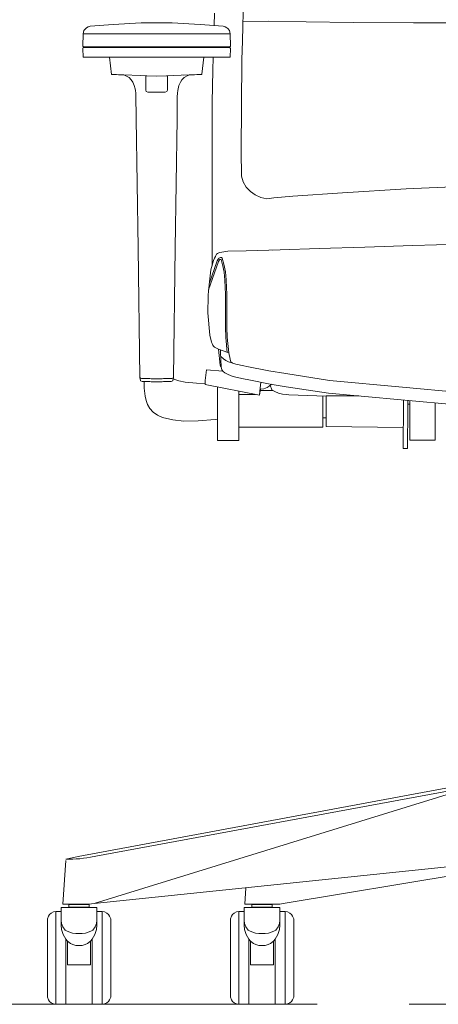
# Model space of a CAD drawing. Units: millimetres. Extents: x 4162 to 4934, y 1435 to 2212.
# Drawn here: x 4594 to 4623, y 1951 to 2019 of the extents above; entities that cross this region are included whole.
import ezdxf

# ---------------------------------------------------------------- set-up
doc = ezdxf.new("R2010")
doc.units = ezdxf.units.MM
doc.linetypes.add('CENTER', pattern=[50.8, 31.75, -6.35, 6.35, -6.35])
doc.layers.add('Düz_Çizgi_Addo', color=7, linetype='Continuous', lineweight=20)
doc.layers.add('Eksen_Addo', color=1, linetype='CENTER', lineweight=5)

# ---------------------------------------------------------------- blocks, each defined once
blk = doc.blocks.new('Airpad Manager Front View')
at = {"color": 0, "linetype": 'Continuous', "lineweight": 0, "extrusion": (0, 1, 6.12323e-17)}
for p, q in [((5157.732, 1863.984), (5158.588, 1900.479)), ((5155.762, 1865.05), (5155.784, 1865.915)), ((5146.773, 1864.701), (5146.85, 1864.81)), ((5146.85, 1864.81), (5146.944, 1864.899)), ((5147.069, 1864.965), (5146.944, 1864.899)), ((5147.206, 1865), (5147.069, 1864.965)), ((5148.793, 1865.126), (5147.206, 1865)), ((5148.793, 1865.126), (5150.73, 1865.226)), ((5151.798, 1865.239), (5150.73, 1865.226)), ((5152.866, 1865.226), (5151.798, 1865.239)), ((5154.802, 1865.126), (5152.866, 1865.226)), ((5154.802, 1865.126), (5156.39, 1865)), ((5156.39, 1865), (5156.527, 1864.965)), ((5156.527, 1864.965), (5156.651, 1864.899)), ((5156.712, 1864.839), (5156.651, 1864.899)), ((5156.822, 1864.701), (5156.712, 1864.839)), ((5157.748, 1865.333), (5159.531, 1865.355)), ((5159.531, 1865.355), (5162.118, 1865.308)), ((5162.118, 1865.308), (5165.368, 1865.264)), ((5165.368, 1865.264), (5169.535, 1865.24)), ((5169.535, 1865.24), (5173.781, 1865.225)), ((5146.712, 1864.467), (5146.701, 1863.618)), ((5146.732, 1864.595), (5146.712, 1864.467)), ((5146.894, 1864.479), (5146.714, 1864.477)), ((5146.773, 1864.701), (5146.732, 1864.595)), ((5146.894, 1864.479), (5147.104, 1864.477)), ((5147.392, 1864.475), (5147.104, 1864.477)), ((5147.392, 1864.475), (5147.75, 1864.477)), ((5147.75, 1864.477), (5148.158, 1864.479)), ((5148.614, 1864.478), (5148.158, 1864.479)), ((5148.614, 1864.478), (5149.163, 1864.473)), ((5150.044, 1864.473), (5149.163, 1864.473)), ((5150.044, 1864.473), (5150.923, 1864.473)), ((5151.798, 1864.472), (5150.923, 1864.473)), ((5152.672, 1864.473), (5151.798, 1864.472)), ((5153.551, 1864.473), (5152.672, 1864.473)), ((5153.551, 1864.473), (5154.432, 1864.473)), ((5154.981, 1864.478), (5154.432, 1864.473)), ((5154.981, 1864.478), (5155.437, 1864.479)), ((5156.883, 1864.467), (5155.437, 1864.479)), ((5156.822, 1864.701), (5156.863, 1864.595)), ((5156.863, 1864.595), (5156.883, 1864.467)), ((5156.883, 1864.467), (5156.894, 1863.618)), ((5146.693, 1863.463), (5146.721, 1863.535)), ((5146.715, 1862.876), (5146.693, 1863.463)), ((5146.746, 1863.576), (5146.701, 1863.618)), ((5146.721, 1863.535), (5146.761, 1863.559)), ((5146.722, 1863.535), (5146.721, 1863.535)), ((5146.756, 1863.535), (5146.722, 1863.535)), ((5146.746, 1863.576), (5146.788, 1863.576)), ((5146.761, 1863.559), (5146.746, 1863.576)), ((5146.756, 1863.535), (5146.855, 1863.535)), ((5146.788, 1863.576), (5146.918, 1863.576)), ((5146.855, 1863.535), (5147.024, 1863.535)), ((5147.126, 1863.576), (5146.918, 1863.576)), ((5147.271, 1863.535), (5147.024, 1863.535)), ((5147.126, 1863.576), (5147.411, 1863.576)), ((5147.271, 1863.535), (5147.579, 1863.535)), ((5147.411, 1863.576), (5147.764, 1863.577)), ((5147.925, 1863.535), (5147.579, 1863.535)), ((5147.764, 1863.577), (5148.169, 1863.577)), ((5148.313, 1863.535), (5147.925, 1863.535)), ((5148.169, 1863.577), (5148.621, 1863.576)), ((5148.731, 1863.534), (5148.313, 1863.535)), ((5149.165, 1863.575), (5148.621, 1863.576)), ((5148.731, 1863.534), (5149.156, 1863.534)), ((5149.156, 1863.534), (5151.79, 1863.533)), ((5150.044, 1863.575), (5149.165, 1863.575)), ((5150.923, 1863.575), (5150.044, 1863.575)), ((5151.798, 1863.574), (5150.923, 1863.575)), ((5151.79, 1863.533), (5151.793, 1863.533)), ((5151.793, 1863.533), (5151.79, 1863.533)), ((5154.427, 1863.534), (5151.793, 1863.533)), ((5152.672, 1863.575), (5151.798, 1863.574)), ((5152.672, 1863.575), (5153.551, 1863.575)), ((5153.551, 1863.575), (5154.431, 1863.575)), ((5154.852, 1863.534), (5154.427, 1863.534)), ((5154.431, 1863.575), (5154.975, 1863.576)), ((5154.852, 1863.534), (5155.27, 1863.535)), ((5155.427, 1863.577), (5154.975, 1863.576)), ((5155.27, 1863.535), (5155.658, 1863.535)), ((5155.831, 1863.577), (5155.427, 1863.577)), ((5155.658, 1863.535), (5156.004, 1863.535)), ((5156.185, 1863.576), (5155.831, 1863.577)), ((5156.312, 1863.535), (5156.004, 1863.535)), ((5156.47, 1863.576), (5156.185, 1863.576)), ((5156.312, 1863.535), (5156.559, 1863.535)), ((5156.47, 1863.576), (5156.677, 1863.576)), ((5156.728, 1863.535), (5156.559, 1863.535)), ((5156.808, 1863.576), (5156.677, 1863.576)), ((5156.827, 1863.535), (5156.728, 1863.535)), ((5156.85, 1863.576), (5156.808, 1863.576)), ((5156.827, 1863.535), (5156.861, 1863.535)), ((5156.862, 1863.535), (5156.83, 1863.556)), ((5156.85, 1863.576), (5156.893, 1863.616)), ((5156.861, 1863.535), (5156.862, 1863.535)), ((5156.89, 1863.463), (5156.862, 1863.535)), ((5156.89, 1863.463), (5156.868, 1862.876)), ((5156.894, 1863.618), (5156.893, 1863.616)), ((5157.732, 1863.984), (5157.692, 1862.681)), ((5146.716, 1862.875), (5146.715, 1862.876)), ((5146.758, 1862.875), (5146.716, 1862.875)), ((5146.716, 1862.875), (5148.439, 1862.874)), ((5146.758, 1862.875), (5146.871, 1862.875)), ((5147.052, 1862.875), (5146.871, 1862.875)), ((5147.052, 1862.875), (5148.414, 1862.874)), ((5147.302, 1862.875), (5147.052, 1862.875)), ((5147.302, 1862.875), (5148.388, 1862.874)), ((5147.302, 1862.875), (5147.604, 1862.875)), ((5148.267, 1862.874), (5147.604, 1862.875)), ((5147.941, 1862.875), (5147.604, 1862.875)), ((5148.321, 1862.874), (5147.941, 1862.875)), ((5148.734, 1862.874), (5148.321, 1862.874)), ((5148.538, 1862.874), (5148.675, 1861.678)), ((5148.734, 1862.874), (5148.734, 1862.874)), ((5148.734, 1862.874), (5149.155, 1862.874)), ((5151.79, 1862.873), (5149.155, 1862.874)), ((5151.793, 1862.873), (5151.79, 1862.873)), ((5151.793, 1862.873), (5151.79, 1862.873)), ((5154.428, 1862.874), (5151.793, 1862.873)), ((5154.849, 1862.874), (5154.428, 1862.874)), ((5154.849, 1862.874), (5155.262, 1862.874)), ((5155.047, 1862.874), (5154.911, 1861.689)), ((5155.262, 1862.874), (5155.979, 1862.875)), ((5155.684, 1861.933), (5155.708, 1862.874)), ((5156.281, 1862.875), (5155.979, 1862.875)), ((5156.281, 1862.875), (5156.531, 1862.875)), ((5156.531, 1862.875), (5156.712, 1862.875)), ((5156.825, 1862.875), (5156.712, 1862.875)), ((5156.825, 1862.875), (5156.867, 1862.875)), ((5156.867, 1862.875), (5156.868, 1862.876)), ((5157.631, 1856.37), (5157.692, 1862.681)), ((5148.677, 1861.674), (5148.675, 1861.678)), ((5148.716, 1861.671), (5148.677, 1861.674)), ((5148.716, 1861.671), (5148.782, 1861.667)), ((5148.883, 1861.662), (5148.782, 1861.667)), ((5149.014, 1861.656), (5148.883, 1861.662)), ((5149.171, 1861.649), (5149.014, 1861.656)), ((5149.346, 1861.643), (5149.171, 1861.649)), ((5149.531, 1861.636), (5149.346, 1861.643)), ((5149.568, 1861.611), (5149.446, 1861.639)), ((5150.648, 1861.593), (5149.531, 1861.636)), ((5149.568, 1861.611), (5149.672, 1861.58)), ((5149.568, 1861.611), (5149.672, 1861.579)), ((5149.672, 1861.58), (5149.891, 1861.449)), ((5149.891, 1861.449), (5150.044, 1861.288)), ((5151.113, 1861.575), (5150.648, 1861.593)), ((5151.042, 1861.56), (5151.061, 1861.569)), ((5151.042, 1861.538), (5151.042, 1861.56)), ((5151.044, 1861.428), (5151.042, 1861.538)), ((5151.044, 1861.428), (5151.044, 1861.303)), ((5151.075, 1861.576), (5151.061, 1861.569)), ((5151.792, 1861.549), (5151.113, 1861.575)), ((5152.47, 1861.575), (5151.792, 1861.549)), ((5152.935, 1861.593), (5152.47, 1861.575)), ((5152.508, 1861.577), (5152.522, 1861.57)), ((5152.542, 1861.56), (5152.522, 1861.57)), ((5152.54, 1861.428), (5152.541, 1861.538)), ((5152.54, 1861.428), (5152.54, 1861.304)), ((5152.542, 1861.56), (5152.541, 1861.538)), ((5152.935, 1861.593), (5154.052, 1861.637)), ((5153.693, 1861.45), (5153.541, 1861.289)), ((5153.673, 1861.622), (5153.675, 1861.622)), ((5154.237, 1861.644), (5153.675, 1861.622)), ((5154.052, 1861.637), (5153.675, 1861.622)), ((5153.911, 1861.581), (5153.693, 1861.45)), ((5154.016, 1861.612), (5153.911, 1861.581)), ((5154.016, 1861.612), (5154.138, 1861.64)), ((5154.052, 1861.637), (5154.237, 1861.644)), ((5154.237, 1861.644), (5154.412, 1861.651)), ((5154.569, 1861.658), (5154.412, 1861.651)), ((5154.569, 1861.658), (5154.701, 1861.664)), ((5154.801, 1861.669), (5154.701, 1861.664)), ((5154.867, 1861.673), (5154.801, 1861.669)), ((5154.906, 1861.676), (5154.867, 1861.673)), ((5154.906, 1861.676), (5154.909, 1861.68)), ((5154.909, 1861.68), (5154.909, 1861.68)), ((5154.91, 1861.688), (5154.911, 1861.689)), ((5155.684, 1861.933), (5155.644, 1859.749)), ((5150.044, 1861.288), (5150.14, 1861.138)), ((5150.044, 1861.288), (5150.14, 1861.137)), ((5150.246, 1860.898), (5150.14, 1861.138)), ((5150.309, 1860.668), (5150.246, 1860.898)), ((5151.044, 1860.894), (5151.042, 1860.705)), ((5151.044, 1861.149), (5151.044, 1861.303)), ((5151.044, 1861.149), (5151.044, 1860.894)), ((5152.54, 1861.149), (5152.54, 1861.304)), ((5152.54, 1861.149), (5152.54, 1860.894)), ((5152.54, 1860.894), (5152.543, 1860.706)), ((5153.276, 1860.669), (5153.338, 1860.899)), ((5153.338, 1860.899), (5153.445, 1861.139)), ((5153.541, 1861.289), (5153.444, 1861.138)), ((5153.541, 1861.289), (5153.445, 1861.139)), ((5150.309, 1860.668), (5150.328, 1860.562)), ((5150.353, 1860.367), (5150.328, 1860.562)), ((5150.363, 1860.112), (5150.353, 1860.367)), ((5150.365, 1859.692), (5150.363, 1860.112)), ((5151.041, 1860.591), (5151.042, 1860.705)), ((5151.079, 1860.492), (5151.041, 1860.591)), ((5151.189, 1860.444), (5151.079, 1860.492)), ((5151.189, 1860.444), (5151.303, 1860.444)), ((5151.792, 1860.444), (5151.303, 1860.444)), ((5152.282, 1860.444), (5151.792, 1860.444)), ((5152.396, 1860.444), (5152.282, 1860.444)), ((5152.506, 1860.492), (5152.396, 1860.444)), ((5152.506, 1860.492), (5152.544, 1860.591)), ((5152.544, 1860.591), (5152.543, 1860.706)), ((5153.22, 1859.693), (5153.221, 1860.062)), ((5153.221, 1860.062), (5153.222, 1860.113)), ((5153.222, 1860.113), (5153.232, 1860.368)), ((5153.232, 1860.368), (5153.256, 1860.563)), ((5153.276, 1860.669), (5153.256, 1860.563)), ((5150.365, 1859.692), (5150.375, 1859.213)), ((5150.365, 1859.692), (5150.375, 1859.212)), ((5153.22, 1859.693), (5153.211, 1859.213)), ((5155.644, 1859.749), (5155.629, 1856.729)), ((5150.375, 1859.212), (5150.375, 1859.213)), ((5150.375, 1859.212), (5150.381, 1858.61)), ((5153.211, 1859.213), (5153.206, 1858.611)), ((5150.381, 1858.61), (5150.516, 1849.658)), ((5150.381, 1858.61), (5150.515, 1849.666)), ((5153.206, 1858.611), (5153.077, 1849.667)), ((5155.629, 1856.729), (5155.63, 1854.526)), ((5157.631, 1856.37), (5157.66, 1854.652)), ((5157.66, 1854.732), (5157.66, 1854.652)), ((5157.779, 1854.245), (5157.66, 1854.652)), ((5155.63, 1854.526), (5155.629, 1848.457)), ((5157.779, 1854.245), (5157.992, 1853.886)), ((5169.05, 1853.765), (5173.508, 1853.949)), ((5158.273, 1853.583), (5157.992, 1853.886)), ((5158.61, 1853.344), (5158.273, 1853.583)), ((5158.61, 1853.344), (5158.993, 1853.176)), ((5159.889, 1853.144), (5161.197, 1853.255)), ((5164.65, 1853.492), (5161.197, 1853.255)), ((5169.05, 1853.765), (5164.65, 1853.492)), ((5159.407, 1853.083), (5158.993, 1853.176)), ((5159.407, 1853.083), (5159.889, 1853.144)), ((5166.175, 1849.733), (5169.508, 1849.861)), ((5169.508, 1849.861), (5172.868, 1849.954)), ((5150.515, 1849.666), (5150.516, 1849.658)), ((5150.644, 1840.722), (5150.515, 1849.666)), ((5152.956, 1840.723), (5153.077, 1849.667)), ((5155.894, 1849.163), (5155.853, 1849.087)), ((5155.894, 1849.163), (5155.935, 1849.243)), ((5155.894, 1849.163), (5155.896, 1849.166)), ((5155.935, 1849.243), (5156.012, 1849.309)), ((5156.012, 1849.309), (5156.088, 1849.344)), ((5156.088, 1849.344), (5156.168, 1849.372)), ((5156.435, 1849.423), (5156.168, 1849.372)), ((5156.435, 1849.423), (5156.706, 1849.452)), ((5156.706, 1849.452), (5157.972, 1849.483)), ((5157.972, 1849.483), (5160.327, 1849.543)), ((5159.792, 1849.529), (5160.342, 1849.546)), ((5163.016, 1849.636), (5160.327, 1849.543)), ((5160.342, 1849.546), (5160.327, 1849.543)), ((5163.016, 1849.636), (5160.342, 1849.546)), ((5163.03, 1849.636), (5160.342, 1849.546)), ((5163.016, 1849.636), (5166.175, 1849.733)), ((5163.03, 1849.636), (5163.016, 1849.636)), ((5163.03, 1849.636), (5166.175, 1849.733)), ((5155.389, 1846.778), (5156.073, 1848.744)), ((5155.433, 1847.209), (5155.981, 1848.783)), ((5155.552, 1848.164), (5155.68, 1848.647)), ((5155.68, 1848.647), (5155.734, 1848.804)), ((5155.795, 1848.981), (5155.734, 1848.804)), ((5155.795, 1848.981), (5155.853, 1849.087)), ((5156.039, 1848.9), (5155.981, 1848.783)), ((5156.039, 1848.9), (5156.067, 1848.941)), ((5156.067, 1848.941), (5156.096, 1848.966)), ((5156.129, 1848.855), (5156.073, 1848.744)), ((5156.125, 1848.982), (5156.096, 1848.966)), ((5156.129, 1848.855), (5156.153, 1848.884)), ((5156.167, 1848.891), (5156.153, 1848.884)), ((5156.245, 1848.881), (5156.354, 1848.527)), ((5156.318, 1848.983), (5156.45, 1848.556)), ((5156.352, 1848.537), (5156.455, 1848.006)), ((5156.45, 1848.556), (5156.553, 1848.025)), ((5155.49, 1847.762), (5155.552, 1848.164)), ((5156.505, 1847.464), (5156.454, 1848.016)), ((5156.605, 1847.474), (5156.553, 1848.025)), ((5155.49, 1847.762), (5155.38, 1846.69)), ((5156.532, 1846.931), (5156.505, 1847.469)), ((5156.632, 1846.936), (5156.605, 1847.474)), ((5155.359, 1846.428), (5155.356, 1846.321)), ((5155.38, 1846.69), (5155.359, 1846.428)), ((5156.532, 1846.933), (5156.544, 1846.507)), ((5156.551, 1846.032), (5156.544, 1846.508)), ((5156.632, 1846.936), (5156.644, 1846.509)), ((5156.651, 1846.034), (5156.644, 1846.509)), ((5155.327, 1845.231), (5155.356, 1846.321)), ((5156.551, 1846.033), (5156.554, 1845.537)), ((5156.651, 1846.034), (5156.654, 1845.537)), ((5155.327, 1845.231), (5155.329, 1845.201)), ((5155.464, 1843.645), (5155.329, 1845.201)), ((5156.553, 1845.05), (5156.554, 1845.537)), ((5156.653, 1845.05), (5156.654, 1845.537)), ((5156.553, 1845.05), (5156.553, 1844.593)), ((5156.556, 1844.187), (5156.553, 1844.592)), ((5156.653, 1845.05), (5156.653, 1844.593)), ((5156.656, 1844.188), (5156.653, 1844.593)), ((5156.571, 1843.509), (5156.556, 1844.186)), ((5156.671, 1843.512), (5156.656, 1844.188)), ((5155.464, 1843.645), (5155.582, 1843.182)), ((5155.582, 1843.182), (5155.624, 1843.072)), ((5155.678, 1842.968), (5155.624, 1843.072)), ((5156.571, 1843.502), (5156.672, 1842.467)), ((5156.671, 1843.512), (5156.776, 1842.43)), ((5155.735, 1842.897), (5155.678, 1842.968)), ((5155.735, 1842.897), (5155.801, 1842.833)), ((5155.89, 1842.774), (5155.801, 1842.833)), ((5155.987, 1842.724), (5155.89, 1842.774)), ((5156.081, 1842.687), (5155.987, 1842.724)), ((5156.191, 1841.58), (5156.081, 1842.687)), ((5156.71, 1842.453), (5156.081, 1842.687)), ((5156.205, 1842.472), (5156.198, 1842.643)), ((5156.254, 1841.466), (5156.205, 1842.472)), ((5156.71, 1842.453), (5156.776, 1842.43)), ((5156.886, 1841.995), (5156.776, 1842.43)), ((5156.405, 1842.031), (5156.217, 1842.212)), ((5156.576, 1841.913), (5156.405, 1842.031)), ((5156.576, 1841.913), (5156.765, 1841.813)), ((5156.765, 1841.813), (5157.05, 1841.716)), ((5156.898, 1841.892), (5156.886, 1841.995)), ((5156.898, 1841.892), (5156.932, 1841.803)), ((5157.008, 1841.742), (5156.932, 1841.803)), ((5157.049, 1841.719), (5157.008, 1841.742)), ((5157.051, 1841.718), (5157.05, 1841.716)), ((5157.05, 1841.716), (5157.052, 1841.717)), ((5157.05, 1841.716), (5157.054, 1841.715)), ((5157.138, 1841.688), (5157.057, 1841.714)), ((5157.138, 1841.688), (5157.266, 1841.651)), ((5155.251, 1841.262), (5155.146, 1840.521)), ((5156.373, 1841.17), (5155.251, 1841.262)), ((5156.219, 1841.482), (5156.191, 1841.58)), ((5156.219, 1841.482), (5156.253, 1841.485)), ((5156.219, 1841.482), (5156.253, 1841.478)), ((5156.219, 1841.482), (5156.253, 1841.48)), ((5156.308, 1841.266), (5156.254, 1841.466)), ((5156.308, 1841.266), (5156.384, 1841.155)), ((5156.384, 1841.155), (5156.514, 1841.05)), ((5156.694, 1840.959), (5156.514, 1841.05)), ((5157.266, 1841.651), (5157.818, 1841.541)), ((5157.818, 1841.541), (5158.02, 1841.502)), ((5159.552, 1841.2), (5158.02, 1841.502)), ((5160.723, 1840.997), (5159.552, 1841.2)), ((5160.723, 1840.997), (5163.751, 1840.525)), ((5150.644, 1840.722), (5150.649, 1840.706)), ((5150.678, 1840.526), (5150.644, 1840.722)), ((5150.649, 1840.706), (5150.669, 1840.691)), ((5150.669, 1840.691), (5150.701, 1840.676)), ((5150.678, 1840.526), (5150.691, 1840.51)), ((5150.804, 1840.462), (5150.691, 1840.51)), ((5150.754, 1840.664), (5150.701, 1840.676)), ((5150.82, 1840.657), (5150.754, 1840.664)), ((5150.827, 1840.456), (5150.804, 1840.462)), ((5150.82, 1840.657), (5150.895, 1840.654)), ((5150.86, 1840.448), (5150.827, 1840.456)), ((5150.86, 1840.448), (5150.903, 1840.446)), ((5150.895, 1840.654), (5151.03, 1840.653)), ((5150.903, 1840.446), (5151.038, 1840.445)), ((5150.925, 1840.446), (5150.939, 1840.272)), ((5150.938, 1840.446), (5150.941, 1839.999)), ((5151.176, 1840.652), (5151.03, 1840.653)), ((5151.182, 1840.444), (5151.038, 1840.445)), ((5151.176, 1840.652), (5151.331, 1840.651)), ((5151.182, 1840.444), (5151.334, 1840.443)), ((5151.419, 1840.65), (5151.331, 1840.651)), ((5151.334, 1840.443), (5151.422, 1840.442)), ((5151.8, 1840.648), (5151.419, 1840.65)), ((5151.8, 1840.44), (5151.422, 1840.442)), ((5152.18, 1840.65), (5151.8, 1840.648)), ((5151.8, 1840.44), (5152.177, 1840.442)), ((5152.266, 1840.443), (5152.177, 1840.442)), ((5152.18, 1840.65), (5152.269, 1840.651)), ((5152.418, 1840.444), (5152.266, 1840.443)), ((5152.423, 1840.652), (5152.269, 1840.651)), ((5152.418, 1840.444), (5152.562, 1840.445)), ((5152.423, 1840.652), (5152.569, 1840.653)), ((5152.697, 1840.446), (5152.562, 1840.445)), ((5152.704, 1840.654), (5152.569, 1840.653)), ((5152.74, 1840.449), (5152.697, 1840.446)), ((5152.779, 1840.658), (5152.704, 1840.654)), ((5152.74, 1840.449), (5152.772, 1840.457)), ((5152.772, 1840.457), (5152.796, 1840.463)), ((5152.846, 1840.665), (5152.779, 1840.658)), ((5152.796, 1840.463), (5152.909, 1840.511)), ((5152.846, 1840.665), (5152.899, 1840.676)), ((5152.93, 1840.691), (5152.899, 1840.676)), ((5152.922, 1840.526), (5152.909, 1840.511)), ((5152.922, 1840.526), (5152.956, 1840.723)), ((5152.95, 1840.707), (5152.93, 1840.691)), ((5152.942, 1840.641), (5152.959, 1840.632)), ((5152.956, 1840.723), (5152.95, 1840.707)), ((5153.055, 1840.591), (5152.959, 1840.632)), ((5153.055, 1840.591), (5153.323, 1840.498)), ((5153.323, 1840.498), (5153.777, 1840.399)), ((5154.543, 1840.335), (5153.777, 1840.399)), ((5155.142, 1840.308), (5154.543, 1840.335)), ((5155.14, 1840.256), (5155.146, 1840.521)), ((5156.694, 1840.959), (5156.95, 1840.856)), ((5157.186, 1840.783), (5156.95, 1840.856)), ((5157.684, 1840.662), (5157.186, 1840.783)), ((5157.684, 1840.662), (5158.273, 1840.548)), ((5159.633, 1840.279), (5158.273, 1840.548)), ((5159.003, 1840.404), (5158.916, 1839.785)), ((5163.751, 1840.525), (5168.776, 1840.057)), ((5150.941, 1839.999), (5150.999, 1839.445)), ((5158.91, 1839.501), (5155.14, 1840.256)), ((5156.007, 1840.083), (5156.007, 1839.931)), ((5156.007, 1839.931), (5156.007, 1839.516)), ((5157.483, 1839.787), (5157.483, 1839.516)), ((5158.97, 1839.926), (5158.91, 1839.501)), ((5158.91, 1839.501), (5158.916, 1839.785)), ((5159.841, 1839.834), (5158.957, 1839.834)), ((5158.97, 1839.926), (5159.21, 1839.951)), ((5159.21, 1839.951), (5159.429, 1840.042)), ((5159.569, 1840.125), (5159.429, 1840.042)), ((5159.569, 1840.125), (5159.725, 1840.263)), ((5160.751, 1840.077), (5159.633, 1840.279)), ((5159.761, 1839.88), (5159.645, 1840.193)), ((5159.761, 1839.88), (5159.958, 1839.767)), ((5159.958, 1839.767), (5160.214, 1839.656)), ((5160.214, 1839.656), (5160.485, 1839.59)), ((5163.679, 1839.652), (5160.751, 1840.077)), ((5163.679, 1839.652), (5168.704, 1839.184)), ((5168.774, 1840.057), (5175.432, 1839.45)), ((5151.065, 1839.152), (5150.999, 1839.445)), ((5151.17, 1838.861), (5151.065, 1839.152)), ((5156.007, 1839.516), (5156.007, 1839.054)), ((5156.007, 1839.054), (5156.007, 1838.567)), ((5157.483, 1839.558), (5158.628, 1839.558)), ((5157.483, 1839.516), (5157.483, 1839.054)), ((5157.483, 1839.054), (5157.483, 1838.567)), ((5160.485, 1839.59), (5160.754, 1839.558)), ((5160.941, 1839.543), (5160.754, 1839.558)), ((5163.518, 1839.44), (5160.941, 1839.543)), ((5163.29, 1839.449), (5163.29, 1839.357)), ((5163.29, 1839.357), (5163.29, 1839.117)), ((5163.29, 1839.117), (5163.29, 1838.849)), ((5163.517, 1838.001), (5163.518, 1839.466)), ((5163.518, 1839.466), (5165.764, 1839.458)), ((5168.704, 1839.184), (5175.387, 1838.574)), ((5168.861, 1838.619), (5168.862, 1839.17)), ((5169.162, 1838.619), (5169.163, 1839.142)), ((5169.281, 1839.115), (5169.281, 1839.132)), ((5169.281, 1838.685), (5169.281, 1839.115)), ((5171.052, 1838.97), (5171.052, 1838.685)), ((5151.17, 1838.861), (5151.331, 1838.584)), ((5151.331, 1838.584), (5151.562, 1838.334)), ((5151.562, 1838.334), (5151.862, 1838.13)), ((5156.007, 1838.567), (5156.007, 1838.079)), ((5157.483, 1838.567), (5157.483, 1838.079)), ((5163.29, 1838.849), (5163.29, 1838.567)), ((5163.29, 1838.567), (5163.29, 1838.284)), ((5163.29, 1838.284), (5163.29, 1838.016)), ((5168.844, 1837.582), (5168.861, 1838.619)), ((5169.162, 1838.619), (5169.146, 1837.582)), ((5169.281, 1838.888), (5169.163, 1838.884)), ((5169.281, 1838.886), (5169.163, 1838.883)), ((5169.281, 1838.244), (5169.281, 1838.685)), ((5171.052, 1838.244), (5171.052, 1838.685)), ((5152.207, 1837.978), (5151.862, 1838.13)), ((5152.207, 1837.978), (5152.912, 1837.801)), ((5153.674, 1837.718), (5152.912, 1837.801)), ((5154.673, 1837.731), (5153.674, 1837.718)), ((5154.673, 1837.731), (5155.829, 1837.829)), ((5156.007, 1837.842), (5155.829, 1837.829)), ((5156.007, 1838.079), (5156.007, 1837.617)), ((5156.007, 1837.617), (5156.007, 1837.202)), ((5157.483, 1838.079), (5157.483, 1837.617)), ((5157.483, 1837.617), (5157.483, 1837.202)), ((5163.29, 1838.016), (5163.29, 1837.776)), ((5163.29, 1837.953), (5163.517, 1837.956)), ((5163.29, 1837.953), (5163.517, 1837.953)), ((5163.29, 1837.776), (5163.29, 1837.575)), ((5163.517, 1838.001), (5163.517, 1837.772)), ((5163.517, 1837.571), (5163.517, 1837.772)), ((5169.281, 1837.815), (5169.281, 1838.244)), ((5169.281, 1837.418), (5169.281, 1837.815)), ((5171.052, 1837.815), (5171.052, 1838.244)), ((5171.052, 1837.418), (5171.052, 1837.815)), ((5156.007, 1837.202), (5156.007, 1836.855)), ((5157.483, 1837.299), (5163.29, 1837.299)), ((5157.483, 1837.202), (5157.483, 1836.855)), ((5163.29, 1837.575), (5163.29, 1837.424)), ((5163.29, 1837.424), (5163.29, 1837.331)), ((5163.29, 1837.331), (5163.29, 1837.299)), ((5163.517, 1837.571), (5163.517, 1837.443)), ((5163.517, 1837.358), (5163.517, 1837.443)), ((5163.517, 1837.345), (5163.517, 1837.358)), ((5163.517, 1837.345), (5168.839, 1837.281)), ((5168.838, 1837.209), (5168.833, 1836.891)), ((5168.844, 1837.582), (5168.838, 1837.209)), ((5169.139, 1836.887), (5169.146, 1837.582)), ((5169.281, 1837.075), (5169.281, 1837.418)), ((5169.281, 1836.801), (5169.281, 1837.075)), ((5171.052, 1837.418), (5171.052, 1837.075)), ((5171.052, 1837.075), (5171.052, 1836.801)), ((5156.007, 1836.594), (5156.007, 1836.855)), ((5156.007, 1836.594), (5156.007, 1836.432)), ((5156.007, 1836.432), (5156.007, 1836.377)), ((5157.483, 1836.377), (5156.007, 1836.377)), ((5157.483, 1836.855), (5157.483, 1836.594)), ((5157.483, 1836.594), (5157.483, 1836.432)), ((5157.483, 1836.432), (5157.483, 1836.377)), ((5168.827, 1836.378), (5168.823, 1835.83)), ((5168.827, 1836.378), (5168.828, 1836.501)), ((5168.829, 1836.584), (5168.828, 1836.502)), ((5168.828, 1836.502), (5168.828, 1836.501)), ((5168.829, 1836.584), (5168.83, 1836.698)), ((5168.833, 1836.891), (5168.83, 1836.698)), ((5169.125, 1835.83), (5169.132, 1836.257)), ((5169.136, 1836.517), (5169.132, 1836.257)), ((5169.139, 1836.887), (5169.136, 1836.517)), ((5169.281, 1836.611), (5169.281, 1836.801)), ((5169.281, 1836.515), (5169.281, 1836.611)), ((5169.281, 1836.515), (5169.281, 1836.394)), ((5171.052, 1836.394), (5169.281, 1836.394)), ((5171.052, 1836.801), (5171.052, 1836.611)), ((5171.052, 1836.515), (5171.052, 1836.611)), ((5171.052, 1836.515), (5171.052, 1836.394)), ((5169.125, 1835.83), (5168.823, 1835.83)), ((5146.737, 1807.704), (5172.891, 1812.566)), ((5173.632, 1812.472), (5147.49, 1804.38)), ((5173.632, 1812.472), (5147.59, 1807.651)), ((5146.362, 1807.635), (5146.737, 1807.704)), ((5147.216, 1807.582), (5147.59, 1807.651)), ((5145.519, 1807.347), (5145.31, 1804.341)), ((5145.525, 1807.444), (5146.084, 1807.575)), ((5145.525, 1807.445), (5146.084, 1807.575)), ((5145.525, 1807.445), (5145.525, 1807.444)), ((5145.525, 1807.444), (5145.577, 1807.443)), ((5145.678, 1807.444), (5145.577, 1807.443)), ((5145.827, 1807.445), (5145.678, 1807.444)), ((5145.827, 1807.445), (5146.015, 1807.451)), ((5146.015, 1807.451), (5146.237, 1807.463)), ((5146.164, 1807.592), (5146.084, 1807.575)), ((5146.164, 1807.592), (5146.362, 1807.635)), ((5146.482, 1807.481), (5146.237, 1807.463)), ((5146.482, 1807.481), (5146.731, 1807.508)), ((5146.731, 1807.508), (5146.976, 1807.541)), ((5147.216, 1807.582), (5146.976, 1807.541)), ((5173.309, 1807.076), (5147.49, 1804.38)), ((5160.545, 1804.38), (5176.357, 1807.014)), ((5157.958, 1805.473), (5157.888, 1804.341)), ((5145.31, 1804.341), (5146.588, 1804.341)), ((5145.857, 1804.324), (5145.727, 1804.324)), ((5145.727, 1804.128), (5145.727, 1804.324)), ((5145.853, 1804.324), (5145.854, 1804.341)), ((5145.857, 1804.324), (5146.21, 1804.324)), ((5146.32, 1804.341), (5146.061, 1804.341)), ((5146.21, 1804.324), (5146.646, 1804.324)), ((5146.588, 1804.341), (5146.32, 1804.341)), ((5146.855, 1804.341), (5146.588, 1804.341)), ((5146.623, 1804.341), (5146.855, 1804.341)), ((5146.646, 1804.324), (5146.999, 1804.324)), ((5146.855, 1804.341), (5147.12, 1804.341)), ((5146.999, 1804.324), (5147.133, 1804.324)), ((5147.003, 1804.324), (5147.002, 1804.341)), ((5147.12, 1804.341), (5147.49, 1804.38)), ((5147.138, 1804.128), (5147.138, 1804.324)), ((5157.891, 1804.341), (5157.888, 1804.341)), ((5157.951, 1804.341), (5157.891, 1804.341)), ((5158.051, 1804.341), (5157.951, 1804.341)), ((5158.051, 1804.341), (5158.187, 1804.341)), ((5159.652, 1804.341), (5158.187, 1804.341)), ((5158.507, 1804.324), (5158.373, 1804.324)), ((5158.373, 1804.128), (5158.373, 1804.324)), ((5158.504, 1804.324), (5158.504, 1804.341)), ((5158.507, 1804.324), (5158.86, 1804.324)), ((5158.86, 1804.324), (5159.296, 1804.324)), ((5159.296, 1804.324), (5159.649, 1804.324)), ((5159.649, 1804.324), (5159.784, 1804.324)), ((5159.653, 1804.324), (5159.652, 1804.341)), ((5160.313, 1804.341), (5159.652, 1804.341)), ((5159.784, 1804.128), (5159.784, 1804.324)), ((5160.313, 1804.341), (5160.545, 1804.38)), ((5144.319, 1803.519), (5144.398, 1803.632)), ((5144.398, 1803.632), (5144.505, 1803.724)), ((5144.505, 1803.724), (5144.672, 1803.805)), ((5144.83, 1803.837), (5144.672, 1803.805)), ((5144.83, 1803.837), (5145.194, 1803.837)), ((5144.83, 1803.837), (5144.83, 1803.777)), ((5144.83, 1803.559), (5144.83, 1803.777)), ((5145.194, 1804.121), (5145.225, 1804.121)), ((5145.194, 1803.216), (5145.194, 1804.121)), ((5145.307, 1804.121), (5145.225, 1804.121)), ((5145.307, 1804.121), (5145.468, 1804.121)), ((5145.468, 1804.121), (5145.622, 1804.121)), ((5145.622, 1804.121), (5145.799, 1804.121)), ((5145.862, 1804.128), (5145.727, 1804.128)), ((5146, 1804.121), (5145.799, 1804.121)), ((5145.862, 1804.128), (5146.214, 1804.128)), ((5145.943, 1804.128), (5145.943, 1804.121)), ((5146, 1804.121), (5146.213, 1804.121)), ((5146.432, 1804.121), (5146.213, 1804.121)), ((5146.65, 1804.128), (5146.214, 1804.128)), ((5146.652, 1804.121), (5146.432, 1804.121)), ((5146.65, 1804.128), (5147.003, 1804.128)), ((5146.652, 1804.121), (5146.865, 1804.121)), ((5147.065, 1804.121), (5146.865, 1804.121)), ((5146.922, 1804.128), (5146.922, 1804.121)), ((5147.003, 1804.128), (5147.138, 1804.128)), ((5147.065, 1804.121), (5147.243, 1804.121)), ((5147.397, 1804.121), (5147.243, 1804.121)), ((5147.558, 1804.121), (5147.397, 1804.121)), ((5147.639, 1804.121), (5147.558, 1804.121)), ((5147.639, 1804.121), (5147.67, 1804.121)), ((5147.67, 1804.121), (5147.67, 1803.216)), ((5148.035, 1803.837), (5147.67, 1803.837)), ((5148.192, 1803.805), (5148.035, 1803.837)), ((5148.035, 1803.837), (5148.035, 1803.777)), ((5148.035, 1803.559), (5148.035, 1803.777)), ((5148.192, 1803.805), (5148.36, 1803.724)), ((5148.467, 1803.632), (5148.36, 1803.724)), ((5148.546, 1803.519), (5148.467, 1803.632)), ((5156.965, 1803.519), (5157.044, 1803.632)), ((5157.044, 1803.632), (5157.151, 1803.724)), ((5157.151, 1803.724), (5157.318, 1803.805)), ((5157.475, 1803.837), (5157.318, 1803.805)), ((5157.475, 1803.837), (5157.84, 1803.837)), ((5157.475, 1803.837), (5157.475, 1803.777)), ((5157.475, 1803.559), (5157.475, 1803.777)), ((5157.84, 1804.121), (5157.871, 1804.121)), ((5157.84, 1803.216), (5157.84, 1804.121)), ((5157.952, 1804.121), (5157.871, 1804.121)), ((5157.952, 1804.121), (5158.114, 1804.121)), ((5158.114, 1804.121), (5158.268, 1804.121)), ((5158.268, 1804.121), (5158.445, 1804.121)), ((5158.507, 1804.128), (5158.373, 1804.128)), ((5158.646, 1804.121), (5158.445, 1804.121)), ((5158.507, 1804.128), (5158.86, 1804.128)), ((5158.589, 1804.128), (5158.589, 1804.121)), ((5158.646, 1804.121), (5158.858, 1804.121)), ((5159.078, 1804.121), (5158.858, 1804.121)), ((5159.296, 1804.128), (5158.86, 1804.128)), ((5159.298, 1804.121), (5159.078, 1804.121)), ((5159.296, 1804.128), (5159.649, 1804.128)), ((5159.298, 1804.121), (5159.511, 1804.121)), ((5159.711, 1804.121), (5159.511, 1804.121)), ((5159.568, 1804.128), (5159.568, 1804.121)), ((5159.649, 1804.128), (5159.784, 1804.128)), ((5159.711, 1804.121), (5159.888, 1804.121)), ((5160.043, 1804.121), (5159.888, 1804.121)), ((5160.204, 1804.121), (5160.043, 1804.121)), ((5160.285, 1804.121), (5160.204, 1804.121)), ((5160.285, 1804.121), (5160.316, 1804.121)), ((5160.316, 1804.121), (5160.316, 1803.216)), ((5160.681, 1803.837), (5160.316, 1803.837)), ((5160.838, 1803.805), (5160.681, 1803.837)), ((5160.681, 1803.837), (5160.681, 1803.777)), ((5160.681, 1803.559), (5160.681, 1803.777)), ((5160.838, 1803.805), (5161.006, 1803.724)), ((5161.113, 1803.632), (5161.006, 1803.724)), ((5161.192, 1803.519), (5161.113, 1803.632)), ((5144.245, 1803.335), (5144.319, 1803.519)), ((5144.245, 1803.285), (5144.245, 1803.335)), ((5144.245, 1797.922), (5144.245, 1803.285)), ((5144.83, 1803.194), (5144.83, 1803.559)), ((5144.83, 1802.702), (5144.83, 1803.194)), ((5145.224, 1803.009), (5145.194, 1803.216)), ((5145.194, 1803.216), (5145.194, 1802.888)), ((5145.194, 1802.888), (5145.218, 1802.599)), ((5145.31, 1802.767), (5145.224, 1803.009)), ((5147.641, 1803.009), (5147.555, 1802.767)), ((5147.641, 1803.009), (5147.67, 1803.216)), ((5147.671, 1802.888), (5147.646, 1802.599)), ((5147.67, 1803.216), (5147.671, 1802.888)), ((5148.035, 1803.194), (5148.035, 1803.559)), ((5148.035, 1803.194), (5148.035, 1802.702)), ((5148.546, 1803.519), (5148.62, 1803.335)), ((5148.62, 1797.922), (5148.62, 1803.335)), ((5156.891, 1803.335), (5156.965, 1803.519)), ((5156.891, 1803.285), (5156.891, 1803.335)), ((5156.891, 1797.922), (5156.891, 1803.285)), ((5157.475, 1803.194), (5157.475, 1803.559)), ((5157.475, 1802.702), (5157.475, 1803.194)), ((5157.87, 1803.009), (5157.84, 1803.216)), ((5157.84, 1803.216), (5157.84, 1802.888)), ((5157.84, 1802.888), (5157.864, 1802.599)), ((5157.956, 1802.767), (5157.87, 1803.009)), ((5160.287, 1803.009), (5160.201, 1802.767)), ((5160.287, 1803.009), (5160.316, 1803.216)), ((5160.317, 1802.888), (5160.292, 1802.599)), ((5160.316, 1803.216), (5160.317, 1802.888)), ((5160.681, 1803.194), (5160.681, 1803.559)), ((5160.681, 1803.194), (5160.681, 1802.702)), ((5161.192, 1803.519), (5161.266, 1803.335)), ((5161.266, 1797.922), (5161.266, 1803.335)), ((5144.83, 1802.105), (5144.83, 1802.702)), ((5145.218, 1802.599), (5145.333, 1802.249)), ((5145.473, 1802.554), (5145.31, 1802.767)), ((5145.515, 1801.927), (5145.333, 1802.249)), ((5145.473, 1802.554), (5145.618, 1802.468)), ((5145.792, 1802.395), (5145.618, 1802.468)), ((5145.99, 1802.347), (5145.792, 1802.395)), ((5145.99, 1802.347), (5146.207, 1802.32)), ((5146.207, 1802.32), (5146.432, 1802.31)), ((5146.658, 1802.32), (5146.432, 1802.31)), ((5146.658, 1802.32), (5146.875, 1802.347)), ((5146.875, 1802.347), (5147.073, 1802.395)), ((5147.073, 1802.395), (5147.247, 1802.468)), ((5147.392, 1802.554), (5147.247, 1802.468)), ((5147.532, 1802.249), (5147.349, 1801.927)), ((5147.555, 1802.767), (5147.392, 1802.554)), ((5147.646, 1802.599), (5147.532, 1802.249)), ((5148.035, 1802.105), (5148.035, 1802.702)), ((5157.475, 1802.105), (5157.475, 1802.702)), ((5157.864, 1802.599), (5157.979, 1802.249)), ((5158.119, 1802.554), (5157.956, 1802.767)), ((5158.161, 1801.927), (5157.979, 1802.249)), ((5158.119, 1802.554), (5158.264, 1802.468)), ((5158.438, 1802.395), (5158.264, 1802.468)), ((5158.636, 1802.347), (5158.438, 1802.395)), ((5158.636, 1802.347), (5158.853, 1802.32)), ((5158.853, 1802.32), (5159.078, 1802.31)), ((5159.304, 1802.32), (5159.078, 1802.31)), ((5159.304, 1802.32), (5159.52, 1802.347)), ((5159.52, 1802.347), (5159.719, 1802.395)), ((5159.719, 1802.395), (5159.893, 1802.468)), ((5160.038, 1802.554), (5159.893, 1802.468)), ((5160.178, 1802.249), (5159.995, 1801.927)), ((5160.201, 1802.767), (5160.038, 1802.554)), ((5160.292, 1802.599), (5160.178, 1802.249)), ((5160.681, 1802.105), (5160.681, 1802.702)), ((5144.83, 1801.435), (5144.83, 1802.105)), ((5145.515, 1801.927), (5145.632, 1801.794)), ((5145.524, 1801.435), (5145.524, 1801.918)), ((5145.632, 1801.794), (5145.632, 1801.284)), ((5146.01, 1801.547), (5145.85, 1801.626)), ((5146.216, 1801.491), (5146.01, 1801.547)), ((5146.649, 1801.491), (5146.855, 1801.547)), ((5147.014, 1801.626), (5146.855, 1801.547)), ((5147.233, 1801.794), (5147.349, 1801.927)), ((5147.233, 1801.794), (5147.233, 1801.284)), ((5147.341, 1801.435), (5147.341, 1801.918)), ((5148.035, 1802.105), (5148.035, 1801.435)), ((5157.475, 1801.435), (5157.475, 1802.105)), ((5158.161, 1801.927), (5158.278, 1801.794)), ((5158.17, 1801.435), (5158.17, 1801.918)), ((5158.278, 1801.794), (5158.278, 1801.284)), ((5158.656, 1801.547), (5158.496, 1801.626)), ((5158.862, 1801.491), (5158.656, 1801.547)), ((5159.295, 1801.491), (5159.501, 1801.547)), ((5159.66, 1801.626), (5159.501, 1801.547)), ((5159.879, 1801.794), (5159.995, 1801.927)), ((5159.879, 1801.794), (5159.879, 1801.284)), ((5159.987, 1801.435), (5159.987, 1801.918)), ((5160.681, 1802.105), (5160.681, 1801.435)), ((5144.83, 1801.435), (5144.83, 1800.721)), ((5145.524, 1800.721), (5145.524, 1801.435)), ((5145.632, 1800.684), (5145.632, 1801.284)), ((5146.216, 1801.491), (5146.432, 1801.479)), ((5146.649, 1801.491), (5146.432, 1801.479)), ((5147.233, 1800.684), (5147.233, 1801.284)), ((5147.341, 1800.721), (5147.341, 1801.435)), ((5148.035, 1800.721), (5148.035, 1801.435)), ((5157.475, 1801.435), (5157.475, 1800.721)), ((5158.17, 1800.721), (5158.17, 1801.435)), ((5158.278, 1800.684), (5158.278, 1801.284)), ((5158.862, 1801.491), (5159.078, 1801.479)), ((5159.295, 1801.491), (5159.078, 1801.479)), ((5159.879, 1800.684), (5159.879, 1801.284)), ((5159.987, 1800.721), (5159.987, 1801.435)), ((5160.681, 1800.721), (5160.681, 1801.435)), ((5144.83, 1800.721), (5144.83, 1800.002)), ((5145.524, 1800.721), (5145.524, 1800.002)), ((5145.632, 1800.684), (5145.632, 1800.156)), ((5147.233, 1800.684), (5147.233, 1800.156)), ((5147.341, 1800.721), (5147.341, 1800.002)), ((5148.035, 1800.721), (5148.035, 1800.002)), ((5157.475, 1800.721), (5157.475, 1800.002)), ((5158.17, 1800.721), (5158.17, 1800.002)), ((5158.278, 1800.684), (5158.278, 1800.156)), ((5159.879, 1800.684), (5159.879, 1800.156)), ((5159.987, 1800.721), (5159.987, 1800.002)), ((5160.681, 1800.721), (5160.681, 1800.002)), ((5144.83, 1799.318), (5144.83, 1800.002)), ((5145.524, 1799.318), (5145.524, 1800.002)), ((5145.632, 1800.156), (5147.233, 1800.156)), ((5147.341, 1799.318), (5147.341, 1800.002)), ((5148.035, 1799.318), (5148.035, 1800.002)), ((5157.475, 1799.318), (5157.475, 1800.002)), ((5158.17, 1799.318), (5158.17, 1800.002)), ((5158.278, 1800.156), (5159.879, 1800.156)), ((5159.987, 1799.318), (5159.987, 1800.002)), ((5160.681, 1799.318), (5160.681, 1800.002)), ((5144.83, 1798.7), (5144.83, 1799.318)), ((5145.524, 1798.7), (5145.524, 1799.318)), ((5147.341, 1798.7), (5147.341, 1799.318)), ((5148.035, 1798.7), (5148.035, 1799.318)), ((5157.475, 1798.7), (5157.475, 1799.318)), ((5158.17, 1798.7), (5158.17, 1799.318)), ((5159.987, 1798.7), (5159.987, 1799.318)), ((5160.681, 1798.7), (5160.681, 1799.318)), ((5144.83, 1798.177), (5144.83, 1798.7)), ((5144.83, 1797.778), (5144.83, 1798.177)), ((5145.524, 1798.177), (5145.524, 1798.7)), ((5145.524, 1797.778), (5145.524, 1798.177)), ((5147.341, 1798.177), (5147.341, 1798.7)), ((5147.341, 1797.778), (5147.341, 1798.177)), ((5148.035, 1798.7), (5148.035, 1798.177)), ((5148.035, 1797.778), (5148.035, 1798.177)), ((5157.475, 1798.177), (5157.475, 1798.7)), ((5157.475, 1797.778), (5157.475, 1798.177)), ((5158.17, 1798.177), (5158.17, 1798.7)), ((5158.17, 1797.778), (5158.17, 1798.177)), ((5159.987, 1798.177), (5159.987, 1798.7)), ((5159.987, 1797.778), (5159.987, 1798.177)), ((5160.681, 1798.7), (5160.681, 1798.177)), ((5160.681, 1797.778), (5160.681, 1798.177)), ((5144.245, 1797.922), (5144.319, 1797.738)), ((5144.319, 1797.738), (5144.398, 1797.625)), ((5144.398, 1797.625), (5144.505, 1797.533)), ((5144.505, 1797.533), (5144.672, 1797.451)), ((5144.83, 1797.42), (5144.672, 1797.451)), ((5144.83, 1797.521), (5144.83, 1797.778)), ((5144.83, 1797.521), (5144.83, 1797.42)), ((5145.524, 1797.521), (5145.524, 1797.778)), ((5145.524, 1797.42), (5145.524, 1797.521)), ((5147.341, 1797.521), (5147.341, 1797.778)), ((5147.341, 1797.42), (5147.341, 1797.521)), ((5148.035, 1797.778), (5148.035, 1797.521)), ((5148.035, 1797.42), (5148.035, 1797.521)), ((5148.192, 1797.451), (5148.035, 1797.42)), ((5148.192, 1797.451), (5148.36, 1797.533)), ((5148.467, 1797.625), (5148.36, 1797.533)), ((5148.546, 1797.738), (5148.467, 1797.625)), ((5148.546, 1797.738), (5148.62, 1797.922)), ((5156.891, 1797.922), (5156.965, 1797.738)), ((5156.965, 1797.738), (5157.044, 1797.625)), ((5157.044, 1797.625), (5157.15, 1797.533)), ((5157.15, 1797.533), (5157.318, 1797.451)), ((5157.475, 1797.42), (5157.318, 1797.451)), ((5157.475, 1797.521), (5157.475, 1797.778)), ((5157.475, 1797.521), (5157.475, 1797.42)), ((5158.17, 1797.521), (5158.17, 1797.778)), ((5158.17, 1797.42), (5158.17, 1797.521)), ((5159.987, 1797.521), (5159.987, 1797.778)), ((5159.987, 1797.42), (5159.987, 1797.521)), ((5160.681, 1797.778), (5160.681, 1797.521)), ((5160.681, 1797.42), (5160.681, 1797.521)), ((5160.838, 1797.451), (5160.681, 1797.42)), ((5160.838, 1797.451), (5161.006, 1797.533)), ((5161.113, 1797.625), (5161.006, 1797.533)), ((5161.192, 1797.738), (5161.113, 1797.625)), ((5161.192, 1797.738), (5161.266, 1797.922)), ((5144.83, 1797.42), (5145.524, 1797.42)), ((5148.035, 1797.42), (5147.341, 1797.42)), ((5157.475, 1797.42), (5158.17, 1797.42)), ((5160.681, 1797.42), (5159.987, 1797.42))]:
    blk.add_line(p, q, dxfattribs=at)
at = {"color": 0}
for p, q in [((5156.83, 1863.556), (5156.85, 1863.576)), ((5156.125, 1848.982), (5156.199, 1849.012)), ((5156.167, 1848.891), (5156.206, 1848.894)), ((5156.199, 1849.012), (5156.241, 1849.02)), ((5156.206, 1848.894), (5156.245, 1848.881)), ((5156.241, 1849.02), (5156.283, 1849.012)), ((5156.283, 1849.012), (5156.318, 1848.983)), ((5145.85, 1801.626), (5145.632, 1801.794)), ((5147.233, 1801.794), (5147.014, 1801.626)), ((5158.496, 1801.626), (5158.278, 1801.794)), ((5159.879, 1801.794), (5159.66, 1801.626))]:
    blk.add_line(p, q, dxfattribs=at)

msp = doc.modelspace()

# ---------------------------------------------------------------- linework, layer by layer
at = {"layer": 'Eksen_Addo'}
msp.add_line((4817.828, 1950.675), (4533.622, 1950.675), dxfattribs=at)

# ---------------------------------------------------------------- block references
at = {"layer": 'Düz_Çizgi_Addo'}
msp.add_blockref('Airpad Manager Front View', (-548.268, 153.237), dxfattribs=at)

doc.saveas('drawing.dxf')
